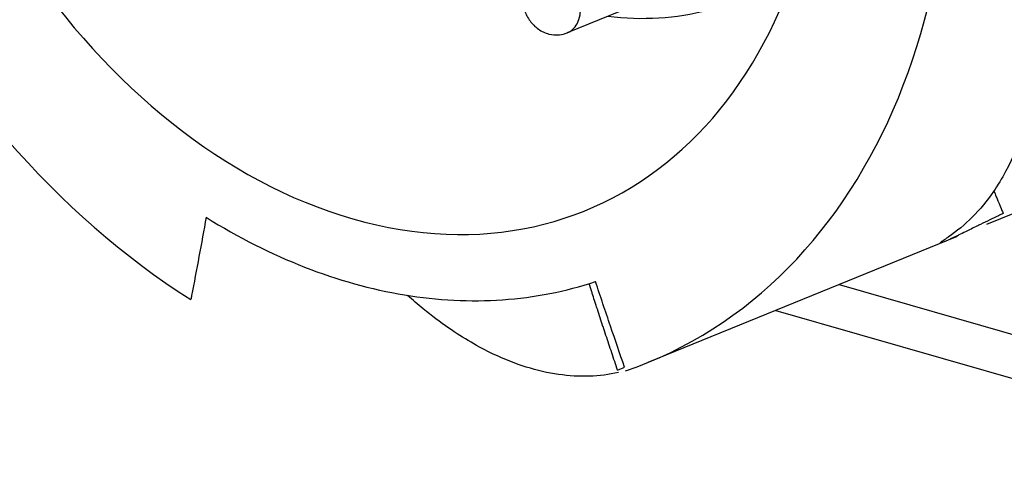
# Model space of a CAD drawing. Units: millimetres. Extents: x -457 to 4914, y -1482 to 817.
# Drawn here: x 4255 to 4277, y -386 to -376 of the extents above; entities that cross this region are included whole.
import ezdxf

# ---------------------------------------------------------------- set-up
doc = ezdxf.new("R2010")
doc.units = ezdxf.units.MM
doc.header["$LTSCALE"] = 5
doc.layers.add('01-Schematics-Controllers', color=6, linetype='Continuous')

msp = doc.modelspace()

# ---------------------------------------------------------------- linework, layer by layer
at = {"layer": '01-Schematics-Controllers', "color": 241}
for p, q in [((4270.997, -374.695), (4267.462, -376.136)), ((4284.295, -377.212), (4276.638, -380.333)), ((4275.996, -380.595), (4269.222, -383.356)), ((4273.411, -381.649), (4479.466, -440.784)), ((4272.024, -382.214), (4479.466, -441.747))]:
    msp.add_line(p, q, dxfattribs=at)
for centre, major_axis, ratio, start_param, end_param in [((4262.767, -367.521), (-5.096, 12.501), 0.719846, 5.823546, 11.995563), ((4262.767, -367.521), (6.454, -15.835), 0.719846, 4.146844, 5.494206), ((4262.767, -367.521), (6.454, -15.835), 0.719846, 6.241239, 7.588601), ((4267.179, -375.442), (0.283, -0.695), 0.719846, 0.531974, 3.141593), ((4267.267, -365.687), (-3.963, 9.723), 0.719846, 2.76126, 3.329204), ((4267.179, -375.442), (0.283, -0.695), 0.719846, 0, 0.531974), ((4266.395, -384.273), (2.353, 0.845), 0.026449, 5.875395, 6.098326)]:
    msp.add_ellipse(centre, major_axis=major_axis, ratio=ratio, start_param=start_param, end_param=end_param, dxfattribs=at)
for points, knots in [([(4279.056, -376.69), (4279.22, -376.466), (4279.363, -376.207), (4279.521, -375.82), (4279.558, -375.719), (4279.729, -375.201), (4279.821, -374.732), (4279.894, -373.874), (4279.9, -373.511), (4279.863, -372.622), (4279.801, -372.083), (4279.636, -371.197), (4279.562, -370.868), (4279.374, -370.147), (4279.254, -369.755), (4278.966, -368.922), (4278.795, -368.482), (4278.407, -367.591), (4278.19, -367.142), (4277.516, -365.862), (4277.005, -365.028), (4275.987, -363.59), (4275.512, -362.982), (4274.617, -361.946), (4274.214, -361.51), (4273.155, -360.45), (4272.478, -359.841), (4271.584, -359.124), (4271.403, -358.983), (4270.67, -358.428), (4270.101, -358.035), (4269.515, -357.666)], [-29.887842, -29.887842, -29.887842, -29.887842, -27.762436, -27.762436, -27.054811, -27.054811, -24.224312, -24.224312, -22.334668, -22.334668, -19.813657, -19.813657, -18.371578, -18.371578, -16.723176, -16.723176, -14.931453, -14.931453, -13.139735, -13.139735, -9.847483, -9.847483, -7.383943, -7.383943, -5.536691, -5.536691, -2.76948, -2.76948, -2.077676, -2.077676, -0.000042, -0.000042, -0.000042, -0.000042]), ([(4277.017, -370.812), (4277.296, -371.671), (4277.502, -372.509), (4277.773, -374.114), (4277.837, -374.878), (4277.832, -376.07), (4277.8, -376.524), (4277.619, -377.808), (4277.385, -378.555), (4276.972, -379.326), (4276.883, -379.472), (4276.506, -380.021), (4276.173, -380.355), (4275.798, -380.606)], [-17.96657, -17.96657, -17.96657, -17.96657, -14.597367, -14.597367, -11.228198, -11.228198, -8.983023, -8.983023, -4.490035, -4.490035, -3.36807, -3.36807, 0, 0, 0, 0]), ([(4266.896, -374.747), (4266.832, -374.773), (4266.773, -374.809), (4266.67, -374.898), (4266.627, -374.95), (4266.555, -375.066), (4266.529, -375.13), (4266.492, -375.269), (4266.485, -375.343), (4266.491, -375.497), (4266.506, -375.576), (4266.558, -375.731), (4266.597, -375.806), (4266.696, -375.943), (4266.757, -376.005), (4266.897, -376.102), (4266.973, -376.14), (4267.132, -376.181), (4267.21, -376.188), (4267.348, -376.173), (4267.406, -376.159), (4267.462, -376.136)], [0.285402, 0.285402, 0.285402, 0.285402, 0.520244, 0.520244, 0.766959, 0.766959, 1.048564, 1.048564, 1.384458, 1.384458, 1.773689, 1.773689, 2.186462, 2.186462, 2.588736, 2.588736, 2.938786, 2.938786, 3.221569, 3.221569, 3.426995, 3.426995, 3.426995, 3.426995]), ([(4276.797, -379.597), (4276.814, -379.637), (4276.831, -379.678), (4276.849, -379.723), (4276.862, -379.752), (4276.875, -379.783), (4276.887, -379.814), (4276.921, -379.896), (4276.955, -379.978), (4276.974, -380.025), (4276.991, -380.066), (4276.997, -380.081), (4277, -380.087), (4277.001, -380.091), (4277.001, -380.091), (4277.001, -380.09), (4277, -380.089), (4276.998, -380.085), (4276.998, -380.086), (4276.998, -380.087), (4276.999, -380.092), (4276.999, -380.092), (4276.999, -380.092), (4276.997, -380.088), (4276.998, -380.092)], [0.4811953, 0.4811953, 0.4811953, 0.4811953, 0.5249925, 0.5249925, 0.5249925, 0.5537425, 0.5537425, 0.5537425, 0.629991, 0.629991, 0.629991, 0.695636, 0.695636, 0.695636, 0.7349896, 0.7349896, 0.7349896, 0.8399881, 0.8399881, 0.8399881, 0.9449866, 0.9449866, 0.9449866, 1.0499851, 1.0499851, 1.0499851, 1.0499851]), ([(4259.562, -380.175), (4259.458, -380.742), (4259.349, -381.325), (4259.237, -381.917), (4259.231, -381.946), (4259.226, -381.975)], [-2.040153, -2.040153, -2.040153, -2.040153, -0.100161, -0.100161, -0.000002, -0.000002, -0.000002, -0.000002]), ([(4259.562, -380.175), (4260.97, -381.054), (4262.442, -381.632), (4264.626, -381.993), (4265.345, -382.029), (4266.747, -381.931), (4267.428, -381.798), (4268.08, -381.582)], [-11.447336, -11.447336, -11.447336, -11.447336, -5.713575, -5.713575, -2.858634, -2.858634, -0.000001, -0.000001, -0.000001, -0.000001]), ([(4276.998, -380.092), (4276.965, -380.108), (4276.932, -380.124), (4276.899, -380.139), (4276.835, -380.171), (4276.77, -380.202), (4276.707, -380.232), (4276.638, -380.265), (4276.571, -380.298), (4276.506, -380.33), (4276.48, -380.342), (4276.454, -380.355), (4276.428, -380.367), (4276.339, -380.411), (4276.254, -380.452), (4276.175, -380.491), (4276.124, -380.516), (4276.076, -380.54), (4276.031, -380.562), (4276.007, -380.574), (4275.984, -380.586), (4275.962, -380.597), (4275.898, -380.629), (4275.843, -380.656), (4275.796, -380.676), (4275.749, -380.696), (4275.711, -380.709), (4275.684, -380.718), (4275.656, -380.728), (4275.64, -380.733), (4275.633, -380.733), (4275.626, -380.733), (4275.628, -380.727), (4275.639, -380.717), (4275.65, -380.707), (4275.67, -380.693), (4275.698, -380.674), (4275.725, -380.655), (4275.758, -380.632), (4275.798, -380.606)], [0.0142084, 0.0142084, 0.0142084, 0.0142084, 0.014341407, 0.014341407, 0.014341407, 0.014604743, 0.014604743, 0.014604743, 0.014888173, 0.014888173, 0.014888173, 0.015001298, 0.015001298, 0.015001298, 0.015397854, 0.015397854, 0.015397854, 0.015655523, 0.015655523, 0.015655523, 0.015794409, 0.015794409, 0.015794409, 0.016190965, 0.016190965, 0.016190965, 0.016587521, 0.016587521, 0.016587521, 0.016984076, 0.016984076, 0.016984076, 0.017380632, 0.017380632, 0.017380632, 0.017777187, 0.017777187, 0.017777187, 0.018173743, 0.018173743, 0.018173743, 0.018173743]), ([(4268.564, -383.522), (4268.542, -383.459), (4268.521, -383.395), (4268.5, -383.332), (4268.478, -383.268), (4268.457, -383.204), (4268.436, -383.141), (4268.415, -383.077), (4268.394, -383.013), (4268.372, -382.95), (4268.351, -382.886), (4268.33, -382.823), (4268.309, -382.759), (4268.288, -382.695), (4268.267, -382.632), (4268.246, -382.568), (4268.246, -382.566), (4268.245, -382.564), (4268.244, -382.562), (4268.224, -382.5), (4268.204, -382.439), (4268.184, -382.377), (4268.163, -382.313), (4268.142, -382.25), (4268.121, -382.186), (4268.11, -382.151), (4268.099, -382.117), (4268.088, -382.082), (4268.078, -382.053), (4268.069, -382.024), (4268.059, -381.995), (4268.043, -381.944), (4268.026, -381.893), (4268.01, -381.842), (4268.006, -381.829), (4268.002, -381.817), (4267.998, -381.804), (4267.979, -381.745), (4267.96, -381.686), (4267.941, -381.627)], [0, 0, 0, 0, 0.1, 0.1, 0.1, 0.2, 0.2, 0.2, 0.3, 0.3, 0.3, 0.4, 0.4, 0.4, 0.5, 0.5, 0.5, 0.5031656, 0.5031656, 0.5031656, 0.6, 0.6, 0.6, 0.7, 0.7, 0.7, 0.7546026, 0.7546026, 0.7546026, 0.8, 0.8, 0.8, 0.8803045, 0.8803045, 0.8803045, 0.9, 0.9, 0.9, 0.9927798, 0.9927798, 0.9927798, 0.9927798]), ([(4268.713, -383.453), (4268.612, -383.155), (4268.51, -382.857), (4268.299, -382.233), (4268.189, -381.907), (4268.08, -381.582)], [-1.966697, -1.966697, -1.966697, -1.966697, -1.028649, -1.028649, -0.000001, -0.000001, -0.000001, -0.000001]), ([(4268.58, -383.572), (4268.375, -383.618), (4268.164, -383.646), (4267.727, -383.661), (4267.501, -383.648), (4266.808, -383.548), (4266.33, -383.399), (4265.52, -383.015), (4265.194, -382.825), (4264.681, -382.47), (4264.495, -382.33), (4264.195, -382.084), (4264.08, -381.986), (4263.966, -381.883)], [-33.819908, -33.819908, -33.819908, -33.819908, -32.245311, -32.245311, -30.643179, -30.643179, -27.437457, -27.437457, -25.301099, -25.301099, -24.080524, -24.080524, -23.324612, -23.324612, -23.324612, -23.324612])]:
    msp.add_open_spline(points, degree=3, knots=knots, dxfattribs=at)

doc.saveas('drawing.dxf')
